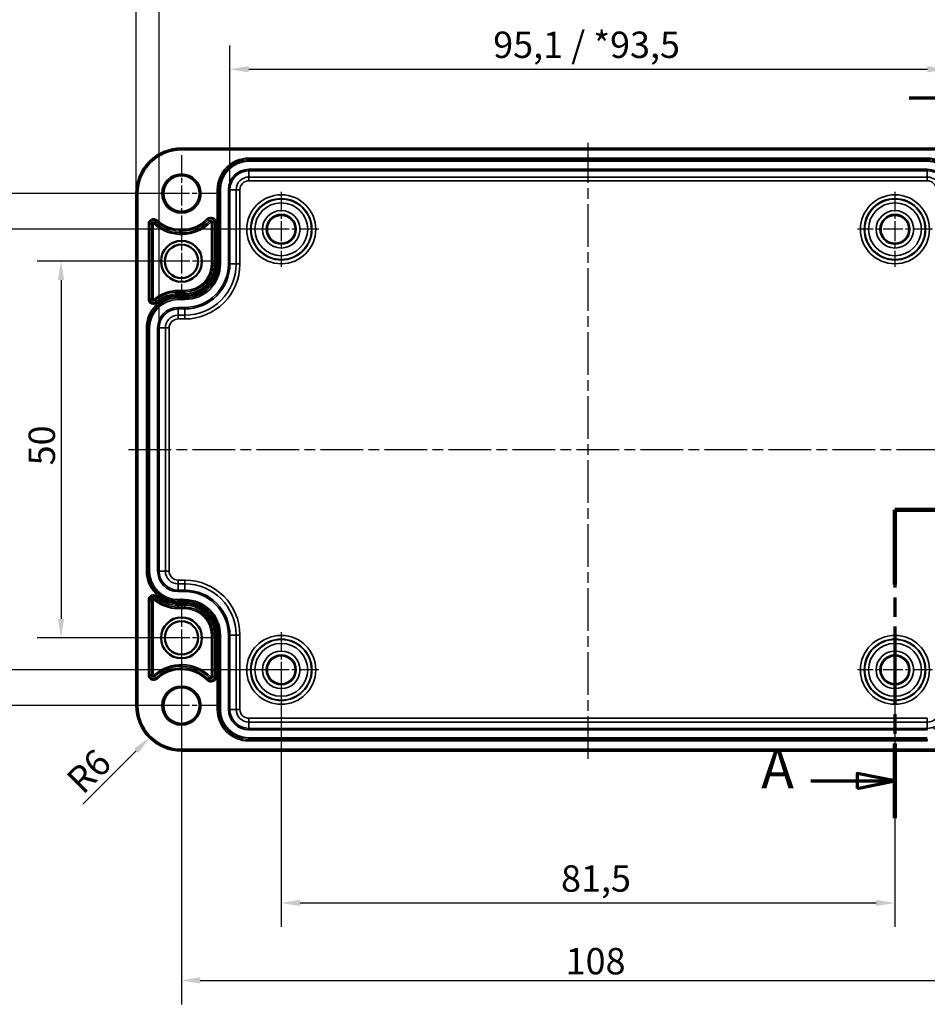
# Model space of a CAD drawing. Units: millimetres. Extents: x 0 to 594, y 0 to 420.
# Drawn here: x 102 to 222, y 216 to 347 of the extents above; entities that cross this region are included whole.
import ezdxf

# ---------------------------------------------------------------- set-up
doc = ezdxf.new("R2010")
doc.units = ezdxf.units.MM
doc.linetypes.add('CHAIN', pattern=[0.3543, 0.2362, -0.0295, 0.0591, -0.0295])
for name, color, linetype, lineweight in [('Bemaßung (ISO)', 7, 'Continuous', 25), ('Mittellinie (ISO)', 7, 'Continuous', 25), ('Mittelpunktmarkierung (ISO)', 7, 'Continuous', 25), ('Schnittlinie (ISO)', 7, 'CHAIN', 70), ('Sichtbar (ISO)', 7, 'Continuous', 50), ('Sichtbar schmal (ISO)', 7, 'Continuous', 35)]:
    doc.layers.add(name, color=color, linetype=linetype, lineweight=lineweight)
doc.styles.add('Bezeichnungstext (DIN)', font='isocpeur.ttf')
doc.styles.add('Notiztext (DIN)', font='isocpeur.ttf')
doc.dimstyles.new('Standard (DIN)', dxfattribs={"dimtxt": 3.5, "dimasz": 2.5, "dimexe": 3.175, "dimexo": 0.8, "dimgap": 0.8, "dimtad": 1, "dimrnd": 1e-08, "dimzin": 0, "dimtxsty": 'Notiztext (DIN)', "dimcen": 0.09, "dimdle": 10, "dimclrd": 256, "dimclre": 256, "dimclrt": 256, "dimadec": 0, "dimazin": 0, "dimtfac": 1, "dimtmove": 0, "dimatfit": 3, "dimfxl": 1, "dimtolj": 1, "dimtzin": 0, "dimlwd": -1, "dimlwe": -1, "dimarcsym": 0})

# ---------------------------------------------------------------- blocks, each defined once
blk = doc.blocks.new('2DTransSchnitt0')
at = {"layer": 'Schnittlinie (ISO)', "linetype": 'CHAIN', "ltscale": 46.358696}
blk.add_line((231.43, 341.96), (231.43, 281.86), dxfattribs=at)
at = {"layer": 'Schnittlinie (ISO)', "linetype": 'Continuous', "lineweight": 140}
for p, q in [((231.43, 341.96), (231.43, 331.13)), ((231.43, 292.69), (231.43, 281.86)), ((231.43, 281.86), (218.18, 281.86)), ((218.18, 281.86), (218.18, 271.94)), ((218.18, 250.81), (218.18, 240.89))]:
    blk.add_line(p, q, dxfattribs=at)
at = {"layer": 'Schnittlinie (ISO)', "linetype": 'Continuous'}
for p, q in [((231.43, 336.55), (226.43, 337.55)), ((226.43, 337.55), (226.43, 335.55)), ((220.06, 336.55), (226.43, 336.55)), ((226.43, 336.55), (231.43, 336.55)), ((226.43, 335.55), (231.43, 336.55)), ((207.02, 245.85), (213.18, 245.85)), ((218.18, 245.85), (213.18, 246.85)), ((213.18, 246.85), (213.18, 244.85)), ((213.18, 245.85), (218.18, 245.85)), ((213.18, 244.85), (218.18, 245.85))]:
    blk.add_line(p, q, dxfattribs=at)
at = {"layer": 'Schnittlinie (ISO)', "linetype": 'CHAIN', "ltscale": 14.723398}
blk.add_line((231.43, 281.86), (218.18, 281.86), dxfattribs=at)
at = {"layer": 'Schnittlinie (ISO)', "linetype": 'CHAIN', "ltscale": 43.812378}
blk.add_line((218.18, 281.86), (218.18, 240.89), dxfattribs=at)
at = {"layer": 'Schnittlinie (ISO)', "linetype": 'Continuous', "flags": 128}
for points in [[(226.43, 335.55), (231.43, 336.55), (226.43, 337.55), (226.43, 335.55)], [(213.18, 244.85), (218.18, 245.85), (213.18, 246.85), (213.18, 244.85)]]:
    blk.add_lwpolyline(points, dxfattribs=at)
at = {"layer": 'Schnittlinie (ISO)'}
for points in [[(226.43, 335.55), (231.43, 336.55), (226.43, 337.55), (226.43, 335.55)], [(213.18, 244.85), (218.18, 245.85), (213.18, 246.85), (213.18, 244.85)]]:
    blk.add_solid(points, dxfattribs=at)
at = {"layer": 'Schnittlinie (ISO)', "char_height": 5.25, "attachment_point": 7, "style": 'Bezeichnungstext (DIN)'}
for insert in [(229.54, 342.93), (200.41, 243.23)]:
    blk.add_mtext('A', dxfattribs=dict(at, insert=insert))
blk = doc.blocks.new('*D7')
at = {"layer": 'Bemaßung (ISO)', "transparency": 16777216}
for p, q in [((136.68, 259.8), (136.68, 226.47)), ((218.18, 259.8), (218.18, 226.47)), ((139.18, 229.64), (215.68, 229.64))]:
    blk.add_line(p, q, dxfattribs=at)
for points in [[(139.18, 230.06), (139.18, 229.23), (136.68, 229.64)], [(215.68, 230.06), (215.68, 229.23), (218.18, 229.64)]]:
    blk.add_solid(points, dxfattribs=at)
at = {"layer": 'Defpoints', "color": 0, "transparency": 16777216}
for p in [(136.68, 260.6), (218.18, 260.6), (218.18, 229.64)]:
    blk.add_point(p, dxfattribs=at)
at = {"layer": 'Bemaßung (ISO)', "transparency": 16777216, "insert": (173.84, 234.64), "char_height": 3.5, "attachment_point": 1, "style": 'Notiztext (DIN)'}
blk.add_mtext('\\A1;81,5', dxfattribs=at)
blk = doc.blocks.new('*D8')
at = {"layer": 'Bemaßung (ISO)', "transparency": 16777216}
for p, q in [((123.43, 264.05), (123.43, 216.18)), ((231.43, 264.05), (231.43, 216.18)), ((125.93, 219.36), (228.93, 219.36))]:
    blk.add_line(p, q, dxfattribs=at)
for points in [[(125.93, 219.78), (125.93, 218.94), (123.43, 219.36)], [(228.93, 219.78), (228.93, 218.94), (231.43, 219.36)]]:
    blk.add_solid(points, dxfattribs=at)
at = {"layer": 'Defpoints', "color": 0, "transparency": 16777216}
for p in [(123.43, 264.85), (231.43, 264.85), (231.43, 219.36)]:
    blk.add_point(p, dxfattribs=at)
at = {"layer": 'Bemaßung (ISO)', "transparency": 16777216, "insert": (174.45, 223.66), "char_height": 3.5, "attachment_point": 1, "style": 'Notiztext (DIN)'}
blk.add_mtext('\\A1;108', dxfattribs=at)
blk = doc.blocks.new('*D9')
at = {"layer": 'Bemaßung (ISO)', "transparency": 16777216}
for p, q in [((122.63, 314.85), (104.25, 314.85)), ((107.43, 312.35), (107.43, 267.35)), ((122.63, 264.85), (104.25, 264.85))]:
    blk.add_line(p, q, dxfattribs=at)
for points in [[(107.01, 312.35), (107.85, 312.35), (107.43, 314.85)], [(107.01, 267.35), (107.85, 267.35), (107.43, 264.85)]]:
    blk.add_solid(points, dxfattribs=at)
at = {"layer": 'Defpoints', "color": 0, "transparency": 16777216}
for p in [(123.43, 314.85), (107.43, 264.85), (123.43, 264.85)]:
    blk.add_point(p, dxfattribs=at)
at = {"layer": 'Bemaßung (ISO)', "transparency": 16777216, "insert": (103.13, 287.75), "char_height": 3.5, "attachment_point": 1, "rotation": 90, "style": 'Notiztext (DIN)'}
blk.add_mtext('\\A1;50', dxfattribs=at)
blk = doc.blocks.new('*D10')
at = {"layer": 'Bemaßung (ISO)', "transparency": 16777216}
for p, q in [((135.88, 319.1), (93.5, 319.1)), ((96.68, 316.6), (96.68, 263.1)), ((135.88, 260.6), (93.5, 260.6))]:
    blk.add_line(p, q, dxfattribs=at)
for points in [[(96.26, 316.6), (97.1, 316.6), (96.68, 319.1)], [(96.26, 263.1), (97.1, 263.1), (96.68, 260.6)]]:
    blk.add_solid(points, dxfattribs=at)
at = {"layer": 'Defpoints', "color": 0, "transparency": 16777216}
for p in [(136.68, 319.1), (96.68, 260.6), (136.68, 260.6)]:
    blk.add_point(p, dxfattribs=at)
at = {"layer": 'Bemaßung (ISO)', "transparency": 16777216, "insert": (91.68, 285.91), "char_height": 3.5, "attachment_point": 1, "rotation": 90, "style": 'Notiztext (DIN)'}
blk.add_mtext('\\A1;58,5', dxfattribs=at)
blk = doc.blocks.new('*D11')
at = {"layer": 'Bemaßung (ISO)', "transparency": 16777216}
for p, q in [((122.63, 323.85), (82.98, 323.85)), ((86.16, 321.35), (86.16, 258.35)), ((122.63, 255.85), (82.98, 255.85))]:
    blk.add_line(p, q, dxfattribs=at)
for points in [[(85.74, 321.35), (86.57, 321.35), (86.16, 323.85)], [(85.74, 258.35), (86.57, 258.35), (86.16, 255.85)]]:
    blk.add_solid(points, dxfattribs=at)
at = {"layer": 'Defpoints', "color": 0, "transparency": 16777216}
for p in [(123.43, 323.85), (86.16, 255.85), (123.43, 255.85)]:
    blk.add_point(p, dxfattribs=at)
at = {"layer": 'Bemaßung (ISO)', "transparency": 16777216, "insert": (81.86, 287.75), "char_height": 3.5, "attachment_point": 1, "rotation": 90, "style": 'Notiztext (DIN)'}
blk.add_mtext('\\A1;68', dxfattribs=at)
blk = doc.blocks.new('*D13')
at = {"layer": 'Bemaßung (ISO)', "transparency": 16777216}
for p, q in [((223.28, 326.87), (265.65, 326.87)), ((262.48, 324.37), (262.48, 255.33)), ((223.28, 252.83), (265.65, 252.83))]:
    blk.add_line(p, q, dxfattribs=at)
for points in [[(262.06, 324.37), (262.9, 324.37), (262.48, 326.87)], [(262.06, 255.33), (262.9, 255.33), (262.48, 252.83)]]:
    blk.add_solid(points, dxfattribs=at)
at = {"layer": 'Defpoints', "color": 0, "transparency": 16777216}
for p in [(222.48, 326.87), (222.48, 252.83), (262.48, 252.83)]:
    blk.add_point(p, dxfattribs=at)
at = {"layer": 'Bemaßung (ISO)', "transparency": 16777216, "insert": (257.48, 278.39), "char_height": 3.5, "attachment_point": 1, "rotation": 90, "style": 'Notiztext (DIN)'}
blk.add_mtext('\\A1;74{ / *72,4}', dxfattribs=at)
blk = doc.blocks.new('*D15')
at = {"layer": 'Bemaßung (ISO)', "transparency": 16777216}
for p, q in [((129.86, 325.15), (129.86, 343.52)), ((225, 325.15), (225, 343.52)), ((132.36, 340.35), (222.5, 340.35))]:
    blk.add_line(p, q, dxfattribs=at)
for points in [[(132.36, 340.77), (132.36, 339.93), (129.86, 340.35)], [(222.5, 340.77), (222.5, 339.93), (225, 340.35)]]:
    blk.add_solid(points, dxfattribs=at)
at = {"layer": 'Defpoints', "color": 0, "transparency": 16777216}
for p in [(225, 340.35), (129.86, 324.35), (225, 324.35)]:
    blk.add_point(p, dxfattribs=at)
at = {"layer": 'Bemaßung (ISO)', "transparency": 16777216, "insert": (164.83, 345.35), "char_height": 3.5, "attachment_point": 1, "style": 'Notiztext (DIN)'}
blk.add_mtext('\\A1;95,1{ / *93,5}', dxfattribs=at)
blk = doc.blocks.new('*D16')
at = {"layer": 'Bemaßung (ISO)', "transparency": 16777216}
for p, q in [((120.46, 306.8), (120.46, 353.13)), ((234.4, 306.8), (234.4, 353.13)), ((122.96, 349.95), (231.9, 349.95))]:
    blk.add_line(p, q, dxfattribs=at)
for points in [[(122.96, 350.37), (122.96, 349.54), (120.46, 349.95)], [(231.9, 350.37), (231.9, 349.54), (234.4, 349.95)]]:
    blk.add_solid(points, dxfattribs=at)
at = {"layer": 'Defpoints', "color": 0, "transparency": 16777216}
for p in [(234.4, 349.95), (120.46, 306), (234.4, 306)]:
    blk.add_point(p, dxfattribs=at)
at = {"layer": 'Bemaßung (ISO)', "transparency": 16777216, "insert": (163.43, 354.95), "char_height": 3.5, "attachment_point": 1, "style": 'Notiztext (DIN)'}
blk.add_mtext('\\A1;113,9{ / *112,3}', dxfattribs=at)
blk = doc.blocks.new('*D17')
at = {"layer": 'Bemaßung (ISO)', "transparency": 16777216}
for p, q in [((117.43, 324.65), (117.43, 363.1)), ((237.43, 324.65), (237.43, 363.1)), ((119.93, 359.92), (234.93, 359.92))]:
    blk.add_line(p, q, dxfattribs=at)
for points in [[(119.93, 360.34), (119.93, 359.51), (117.43, 359.92)], [(234.93, 360.34), (234.93, 359.51), (237.43, 359.92)]]:
    blk.add_solid(points, dxfattribs=at)
at = {"layer": 'Defpoints', "color": 0, "transparency": 16777216}
for p in [(237.43, 359.92), (117.43, 323.85), (237.43, 323.85)]:
    blk.add_point(p, dxfattribs=at)
at = {"layer": 'Bemaßung (ISO)', "transparency": 16777216, "insert": (164.92, 364.92), "char_height": 3.5, "attachment_point": 1, "style": 'Notiztext (DIN)'}
blk.add_mtext('\\A1;120{ / *118,3}', dxfattribs=at)
blk = doc.blocks.new('*D18')
at = {"layer": 'Bemaßung (ISO)', "transparency": 16777216}
blk.add_line((110.34, 242.76), (117.42, 249.84), dxfattribs=at)
blk.add_solid([(117.13, 250.14), (117.72, 249.55), (119.19, 251.61)], dxfattribs=at)
at = {"layer": 'Defpoints', "color": 0, "transparency": 16777216}
for p in [(123.43, 255.85), (119.19, 251.61)]:
    blk.add_point(p, dxfattribs=at)
at = {"layer": 'Bemaßung (ISO)', "transparency": 16777216, "insert": (107.87, 246.37), "char_height": 3.5, "attachment_point": 1, "rotation": 45, "style": 'Notiztext (DIN)'}
blk.add_mtext('\\A1;R6', dxfattribs=at)

msp = doc.modelspace()

# ---------------------------------------------------------------- linework, layer by layer
at = {"layer": 'Mittellinie (ISO)', "linetype": 'CHAIN', "ltscale": 23.990969}
for p, q in [((177.43, 248.76), (177.43, 330.56)), ((116.39, 289.85), (238.46, 289.85))]:
    msp.add_line(p, q, dxfattribs=at)
at = {"layer": 'Mittelpunktmarkierung (ISO)', "linetype": 'CHAIN', "ltscale": 11.334215}
for p, q in [((123.43, 328.95), (123.43, 318.75)), ((128.53, 323.85), (118.33, 323.85)), ((123.43, 260.95), (123.43, 250.75)), ((128.53, 255.85), (118.33, 255.85))]:
    msp.add_line(p, q, dxfattribs=at)
at = {"layer": 'Mittelpunktmarkierung (ISO)', "linetype": 'CHAIN', "ltscale": 11.092748}
for p, q in [((136.68, 324.09), (136.68, 314.11)), ((218.18, 324.09), (218.18, 314.11)), ((141.67, 319.1), (131.69, 319.1)), ((223.17, 319.1), (213.19, 319.1)), ((136.68, 265.59), (136.68, 255.61)), ((218.18, 265.59), (218.18, 255.61)), ((141.67, 260.6), (131.69, 260.6)), ((223.17, 260.6), (213.19, 260.6))]:
    msp.add_line(p, q, dxfattribs=at)
at = {"layer": 'Mittelpunktmarkierung (ISO)', "linetype": 'CHAIN', "ltscale": 11.589999}
for p, q in [((123.43, 320.06), (123.43, 309.63)), ((123.43, 320.06), (123.43, 309.63)), ((128.64, 314.85), (118.21, 314.85)), ((128.64, 314.85), (118.21, 314.85)), ((123.43, 270.06), (123.43, 259.63)), ((123.43, 270.06), (123.43, 259.63)), ((128.64, 264.85), (118.21, 264.85)), ((128.64, 264.85), (118.21, 264.85))]:
    msp.add_line(p, q, dxfattribs=at)
at = {"layer": 'Sichtbar (ISO)'}
for p, q in [((123.43, 329.84), (231.43, 329.84)), ((117.43, 255.85), (117.43, 323.85)), ((231.43, 249.85), (123.43, 249.85))]:
    msp.add_line(p, q, dxfattribs=at)
for centre, radius in [((123.43, 323.85), 2.4), ((136.68, 319.1), 1.89), ((218.18, 319.1), 1.89), ((123.43, 314.85), 2.72), ((123.43, 314.85), 2.22), ((123.43, 264.85), 2.72), ((123.43, 264.85), 2.22), ((136.68, 260.6), 1.89), ((218.18, 260.6), 1.89), ((123.43, 255.85), 2.4)]:
    msp.add_circle(centre, radius, dxfattribs=at)
for centre, start, end in [((123.43, 323.85), 90, 180), ((123.43, 255.85), 180, 270)]:
    msp.add_arc(centre, 6, start, end, dxfattribs=at)
at = {"layer": 'Sichtbar schmal (ISO)'}
for p, q in [((123.43, 329.84), (123.43, 329.64)), ((123.43, 329.64), (231.43, 329.64)), ((222.48, 328.55), (132.38, 328.55)), ((132.38, 328.35), (132.38, 328.55)), ((132.38, 328.35), (222.48, 328.35)), ((132.38, 328.35), (132.38, 328.33)), ((132.38, 328.33), (132.38, 328.13)), ((222.48, 328.33), (132.38, 328.33)), ((222.48, 328.35), (222.48, 328.55)), ((222.48, 328.35), (222.48, 328.33)), ((222.48, 328.33), (222.48, 328.13)), ((132.38, 328.13), (222.48, 328.13)), ((222.48, 327.07), (132.38, 327.07)), ((132.38, 327.07), (132.38, 326.87)), ((132.38, 326.87), (222.48, 326.87)), ((132.38, 326.87), (132.38, 326.04)), ((222.48, 327.07), (222.48, 326.87)), ((222.48, 326.87), (222.48, 326.04)), ((132.38, 325.54), (132.38, 326.04)), ((222.48, 326.04), (132.38, 326.04)), ((222.48, 325.54), (222.48, 326.04)), ((128.18, 324.35), (128.18, 314.5)), ((128.38, 324.35), (128.18, 324.35)), ((128.38, 314.5), (128.38, 324.35)), ((128.38, 324.35), (128.4, 324.35)), ((128.4, 324.35), (128.6, 324.35)), ((128.4, 324.35), (128.4, 314.5)), ((128.6, 314.5), (128.6, 324.35)), ((129.66, 324.35), (129.66, 314.5)), ((129.66, 324.35), (129.86, 324.35)), ((129.86, 314.5), (129.86, 324.35)), ((129.86, 324.35), (130.69, 324.35)), ((131.19, 324.35), (130.69, 324.35)), ((130.69, 324.35), (130.69, 314.5)), ((131.19, 314.5), (131.19, 324.35)), ((132.38, 325.54), (222.48, 325.54)), ((117.43, 323.85), (117.63, 323.85)), ((117.63, 255.85), (117.63, 323.85)), ((127, 320.34), (126.85, 320.48)), ((127, 320.34), (127.17, 320.18)), ((119.03, 319.78), (119.03, 309.83)), ((119.03, 319.78), (119.23, 319.78)), ((119.23, 309.83), (119.23, 319.78)), ((119.23, 319.78), (119.47, 319.78)), ((119.47, 319.78), (119.67, 319.78)), ((119.47, 319.78), (119.47, 309.83)), ((119.67, 309.83), (119.67, 319.78)), ((119.9, 319.97), (119.77, 319.82)), ((120.07, 320.15), (119.9, 319.97)), ((120.2, 320.3), (120.07, 320.15)), ((127.17, 320.18), (127.31, 320.04)), ((127.41, 319.99), (127.61, 319.99)), ((127.41, 319.99), (127.41, 314.5)), ((127.61, 314.5), (127.61, 319.99)), ((127.85, 319.99), (127.61, 319.99)), ((128.05, 319.99), (127.85, 319.99)), ((127.85, 319.99), (127.85, 314.5)), ((128.05, 314.5), (128.05, 319.99)), ((127.61, 314.5), (127.41, 314.5)), ((127.85, 314.5), (127.61, 314.5)), ((128.05, 314.5), (127.85, 314.5)), ((128.38, 314.5), (128.18, 314.5)), ((128.38, 314.5), (128.4, 314.5)), ((128.4, 314.5), (128.6, 314.5)), ((129.66, 314.5), (129.86, 314.5)), ((129.86, 314.5), (130.69, 314.5)), ((131.19, 314.5), (130.69, 314.5)), ((122.98, 310.76), (122.98, 310.96)), ((123.88, 310.96), (122.98, 310.96)), ((122.98, 310.76), (123.88, 310.76)), ((122.98, 310.53), (122.98, 310.76)), ((122.98, 310.33), (122.98, 310.53)), ((123.88, 310.53), (122.98, 310.53)), ((122.98, 310.33), (123.88, 310.33)), ((123.88, 310.2), (122.98, 310.2)), ((122.98, 310), (122.98, 310.2)), ((122.98, 310), (123.88, 310)), ((122.98, 310), (122.98, 309.98)), ((122.98, 309.98), (122.98, 309.78)), ((123.88, 309.98), (122.98, 309.98)), ((123.88, 310.76), (123.88, 310.96)), ((123.88, 310.53), (123.88, 310.76)), ((123.88, 310.33), (123.88, 310.53)), ((123.88, 310), (123.88, 310.2)), ((123.88, 310), (123.88, 309.98)), ((123.88, 309.98), (123.88, 309.78)), ((119.03, 309.83), (119.23, 309.83)), ((119.23, 309.83), (119.47, 309.83)), ((119.47, 309.83), (119.67, 309.83)), ((119.9, 309.63), (119.77, 309.79)), ((120.05, 309.45), (119.9, 309.63)), ((120.18, 309.3), (120.05, 309.45)), ((122.98, 309.78), (123.88, 309.78)), ((123.88, 308.72), (122.98, 308.72)), ((122.98, 308.72), (122.98, 308.52)), ((123.88, 308.72), (123.88, 308.52)), ((122.98, 308.52), (123.88, 308.52)), ((122.98, 308.52), (122.98, 307.69)), ((123.88, 307.69), (122.98, 307.69)), ((122.98, 307.69), (122.98, 307.19)), ((123.88, 307.69), (123.88, 308.52)), ((123.88, 307.19), (123.88, 307.69)), ((118.78, 306), (118.78, 273.7)), ((118.98, 306), (118.78, 306)), ((118.98, 273.7), (118.98, 306)), ((118.98, 306), (119, 306)), ((119, 306), (119.2, 306)), ((119, 306), (119, 273.7)), ((119.2, 273.7), (119.2, 306)), ((120.26, 306), (120.26, 273.7)), ((120.26, 306), (120.46, 306)), ((120.46, 273.7), (120.46, 306)), ((120.46, 306), (121.29, 306)), ((121.29, 306), (121.29, 273.7)), ((121.29, 306), (121.79, 306)), ((121.79, 273.7), (121.79, 306)), ((122.98, 307.19), (123.88, 307.19)), ((118.98, 273.7), (118.78, 273.7)), ((118.98, 273.7), (119, 273.7)), ((119, 273.7), (119.2, 273.7)), ((120.26, 273.7), (120.46, 273.7)), ((120.46, 273.7), (121.29, 273.7)), ((121.29, 273.7), (121.79, 273.7)), ((122.98, 272.01), (122.98, 272.51)), ((123.88, 272.51), (122.98, 272.51)), ((122.98, 271.18), (122.98, 272.01)), ((122.98, 272.01), (123.88, 272.01)), ((123.88, 272.01), (123.88, 272.51)), ((123.88, 271.18), (123.88, 272.01)), ((122.98, 270.98), (122.98, 271.18)), ((123.88, 271.18), (122.98, 271.18)), ((122.98, 270.98), (123.88, 270.98)), ((123.88, 270.98), (123.88, 271.18)), ((119.03, 269.86), (119.03, 259.92)), ((119.03, 269.86), (119.23, 269.86)), ((119.23, 259.92), (119.23, 269.86)), ((119.23, 269.86), (119.47, 269.86)), ((119.47, 269.86), (119.67, 269.86)), ((119.47, 269.86), (119.47, 259.92)), ((119.67, 259.92), (119.67, 269.86)), ((119.9, 270.06), (119.77, 269.91)), ((120.05, 270.25), (119.9, 270.06)), ((120.18, 270.4), (120.05, 270.25)), ((122.98, 269.72), (122.98, 269.92)), ((123.88, 269.92), (122.98, 269.92)), ((122.98, 269.72), (123.88, 269.72)), ((122.98, 269.7), (122.98, 269.72)), ((122.98, 269.7), (122.98, 269.5)), ((123.88, 269.7), (122.98, 269.7)), ((122.98, 269.5), (123.88, 269.5)), ((123.88, 269.37), (122.98, 269.37)), ((122.98, 269.37), (122.98, 269.17)), ((123.88, 269.72), (123.88, 269.92)), ((123.88, 269.7), (123.88, 269.72)), ((123.88, 269.7), (123.88, 269.5)), ((123.88, 269.37), (123.88, 269.17)), ((122.98, 269.17), (123.88, 269.17)), ((122.98, 269.17), (122.98, 268.93)), ((122.98, 268.93), (122.98, 268.73)), ((123.88, 268.93), (122.98, 268.93)), ((122.98, 268.73), (123.88, 268.73)), ((123.88, 269.17), (123.88, 268.93)), ((123.88, 268.93), (123.88, 268.73)), ((127.41, 265.2), (127.61, 265.2)), ((127.41, 265.2), (127.41, 259.7)), ((127.61, 259.7), (127.61, 265.2)), ((127.85, 265.2), (127.61, 265.2)), ((128.05, 265.2), (127.85, 265.2)), ((127.85, 265.2), (127.85, 259.7)), ((128.05, 259.7), (128.05, 265.2)), ((128.18, 265.2), (128.18, 255.35)), ((128.38, 265.2), (128.18, 265.2)), ((128.38, 255.35), (128.38, 265.2)), ((128.38, 265.2), (128.4, 265.2)), ((128.4, 265.2), (128.4, 255.35)), ((128.4, 265.2), (128.6, 265.2)), ((128.6, 255.35), (128.6, 265.2)), ((129.66, 265.2), (129.66, 255.35)), ((129.66, 265.2), (129.86, 265.2)), ((129.86, 255.35), (129.86, 265.2)), ((129.86, 265.2), (130.69, 265.2)), ((130.69, 265.2), (130.69, 255.35)), ((130.69, 265.2), (131.19, 265.2)), ((131.19, 255.35), (131.19, 265.2)), ((119.03, 259.92), (119.23, 259.92)), ((119.23, 259.92), (119.47, 259.92)), ((119.47, 259.92), (119.67, 259.92)), ((119.9, 259.73), (119.77, 259.87)), ((120.07, 259.55), (119.9, 259.73)), ((120.07, 259.55), (120.2, 259.4)), ((126.85, 259.21), (127, 259.35)), ((127, 259.35), (127.17, 259.52)), ((127.17, 259.52), (127.31, 259.66)), ((127.61, 259.7), (127.41, 259.7)), ((127.85, 259.7), (127.61, 259.7)), ((128.05, 259.7), (127.85, 259.7)), ((117.43, 255.85), (117.63, 255.85)), ((128.38, 255.35), (128.18, 255.35)), ((128.38, 255.35), (128.4, 255.35)), ((128.4, 255.35), (128.6, 255.35)), ((129.66, 255.35), (129.86, 255.35)), ((129.86, 255.35), (130.69, 255.35)), ((130.69, 255.35), (131.19, 255.35)), ((132.38, 253.66), (132.38, 254.16)), ((222.48, 254.16), (132.38, 254.16)), ((132.38, 252.83), (132.38, 253.66)), ((132.38, 253.66), (222.48, 253.66)), ((222.48, 253.66), (222.48, 254.16)), ((222.48, 252.83), (222.48, 253.66)), ((132.38, 252.63), (132.38, 252.83)), ((222.48, 252.83), (132.38, 252.83)), ((132.38, 252.63), (222.48, 252.63)), ((222.48, 252.63), (222.48, 252.83)), ((132.38, 251.37), (132.38, 251.57)), ((222.48, 251.57), (132.38, 251.57)), ((132.38, 251.37), (222.48, 251.37)), ((132.38, 251.35), (132.38, 251.37)), ((132.38, 251.35), (132.38, 251.15)), ((222.48, 251.35), (132.38, 251.35)), ((132.38, 251.15), (222.48, 251.15)), ((222.48, 251.35), (222.48, 251.15)), ((231.43, 250.05), (123.43, 250.05)), ((123.43, 249.85), (123.43, 250.05))]:
    msp.add_line(p, q, dxfattribs=at)
for centre, radius in [((123.43, 323.85), 2.6), ((136.68, 319.1), 4.58), ((136.68, 319.1), 4.08), ((136.68, 319.1), 4.01), ((218.18, 319.1), 4.58), ((218.18, 319.1), 4.08), ((218.18, 319.1), 4.01), ((136.68, 319.1), 3.51), ((218.18, 319.1), 3.51), ((136.68, 319.1), 2.49), ((136.68, 319.1), 1.99), ((218.18, 319.1), 2.49), ((218.18, 319.1), 1.99), ((136.68, 260.6), 4.58), ((136.68, 260.6), 4.08), ((136.68, 260.6), 4.01), ((218.18, 260.6), 4.58), ((218.18, 260.6), 4.08), ((218.18, 260.6), 4.01), ((136.68, 260.6), 3.51), ((136.68, 260.6), 2.49), ((218.18, 260.6), 3.51), ((218.18, 260.6), 2.49), ((136.68, 260.6), 1.99), ((218.18, 260.6), 1.99), ((123.43, 255.85), 2.6)]:
    msp.add_circle(centre, radius, dxfattribs=at)
for centre, radius, start, end in [((123.43, 323.85), 5.8, 90, 180), ((132.38, 324.35), 4.2, 90, 180), ((132.38, 324.35), 4, 90, 180), ((132.38, 324.35), 3.98, 90, 180), ((222.48, 324.35), 4.2, 0, 90), ((222.48, 324.35), 4, 0, 90), ((222.48, 324.35), 3.98, 0, 90), ((132.38, 324.35), 3.78, 90, 180), ((132.38, 324.35), 2.72, 90, 180), ((132.38, 324.35), 2.52, 90, 180), ((222.48, 324.35), 3.78, 0, 90), ((222.48, 324.35), 2.72, 0, 90), ((222.48, 324.35), 2.52, 0, 90), ((132.38, 324.35), 1.69, 90, 180), ((222.48, 324.35), 1.69, 0, 90), ((132.38, 324.35), 1.19, 90, 180), ((222.48, 324.35), 1.19, 0, 90), ((119.73, 319.78), 0.699, 47.7221, 180), ((123.43, 323.85), 5, 227.7221, 315.514), ((123.43, 323.85), 4.8, 227.7221, 315.514), ((127.35, 319.99), 0.699, 0, 135.514), ((127.35, 319.99), 0.499, 0, 135.514), ((119.73, 319.78), 0.499, 47.7221, 180), ((119.73, 319.78), 0.26, 47.7221, 180), ((119.73, 319.78), 0.0602, 47.7221, 180), ((123.43, 323.85), 5.44, 227.7221, 315.514), ((123.43, 323.85), 5.24, 227.7221, 315.514), ((127.35, 319.99), 0.26, 0, 135.514), ((127.35, 319.99), 0.0602, 0, 135.514), ((123.88, 314.5), 3.53, 270, 0), ((123.88, 314.5), 3.73, 270, 0), ((123.88, 314.5), 4.17, 270, 0), ((123.88, 314.5), 4.3, 270, 0), ((123.88, 314.5), 3.97, 270, 0), ((123.88, 314.5), 4.5, 270, 0), ((123.88, 314.5), 4.52, 270, 0), ((123.88, 314.5), 4.72, 270, 0), ((123.88, 314.5), 5.78, 270, 0), ((123.88, 314.5), 5.98, 270, 0), ((123.88, 314.5), 6.81, 270, 0), ((123.88, 314.5), 7.31, 270, 0), ((122.98, 306), 4.2, 90, 180), ((122.98, 306), 4, 90, 180), ((122.98, 306), 3.98, 90, 180), ((122.98, 306), 4.97, 90, 130.2868), ((122.98, 306), 4.77, 90, 130.2868), ((122.98, 306), 4.53, 90, 130.2868), ((122.98, 306), 4.33, 90, 130.2868), ((119.73, 309.83), 0.699, 180, 310.2868), ((122.98, 306), 3.78, 90, 180), ((119.73, 309.83), 0.499, 180, 310.2868), ((119.73, 309.83), 0.26, 180, 310.2868), ((119.73, 309.83), 0.0602, 180, 310.2868), ((122.98, 306), 2.72, 90, 180), ((122.98, 306), 2.52, 90, 180), ((122.98, 306), 1.69, 90, 180), ((122.98, 306), 1.19, 90, 180), ((122.98, 273.7), 4.2, 180, 270), ((122.98, 273.7), 4, 180, 270), ((122.98, 273.7), 3.98, 180, 270), ((122.98, 273.7), 3.78, 180, 270), ((122.98, 273.7), 2.72, 180, 270), ((122.98, 273.7), 2.52, 180, 270), ((122.98, 273.7), 1.69, 180, 270), ((122.98, 273.7), 1.19, 180, 270), ((123.88, 265.2), 7.31, 0, 90), ((123.88, 265.2), 6.81, 0, 90), ((123.88, 265.2), 5.98, 0, 90), ((123.88, 265.2), 5.78, 0, 90), ((119.73, 269.86), 0.699, 49.7132, 180), ((119.73, 269.86), 0.499, 49.7132, 180), ((119.73, 269.86), 0.26, 49.7132, 180), ((119.73, 269.86), 0.0602, 49.7132, 180), ((122.98, 273.7), 4.97, 229.7132, 270), ((122.98, 273.7), 4.77, 229.7132, 270), ((122.98, 273.7), 4.53, 229.7132, 270), ((122.98, 273.7), 4.33, 229.7132, 270), ((123.88, 265.2), 4.72, 0, 90), ((123.88, 265.2), 4.52, 0, 90), ((123.88, 265.2), 4.5, 0, 90), ((123.88, 265.2), 4.3, 0, 90), ((123.88, 265.2), 4.17, 0, 90), ((123.88, 265.2), 3.97, 0, 90), ((123.88, 265.2), 3.73, 0, 90), ((123.88, 265.2), 3.53, 0, 90), ((123.43, 255.85), 5.44, 44.486, 132.2779), ((123.43, 255.85), 5.24, 44.486, 132.2779), ((123.43, 255.85), 5, 44.486, 132.2779), ((123.43, 255.85), 4.8, 44.486, 132.2779), ((119.73, 259.92), 0.699, 180, 312.2779), ((119.73, 259.92), 0.499, 180, 312.2779), ((119.73, 259.92), 0.26, 180, 312.2779), ((119.73, 259.92), 0.0602, 180, 312.2779), ((127.35, 259.7), 0.699, 224.486, 0), ((127.35, 259.7), 0.499, 224.486, 0), ((127.35, 259.7), 0.26, 224.486, 0), ((127.35, 259.7), 0.0602, 224.486, 0), ((123.43, 255.85), 5.8, 180, 270), ((132.38, 255.35), 4.2, 180, 270), ((132.38, 255.35), 4, 180, 270), ((132.38, 255.35), 3.98, 180, 270), ((132.38, 255.35), 3.78, 180, 270), ((132.38, 255.35), 2.72, 180, 270), ((132.38, 255.35), 2.52, 180, 270), ((132.38, 255.35), 1.69, 180, 270), ((132.38, 255.35), 1.19, 180, 270), ((222.48, 255.35), 2.52, 270, 0), ((222.48, 255.35), 1.69, 270, 0)]:
    msp.add_arc(centre, radius, start, end, dxfattribs=at)

# ---------------------------------------------------------------- block references
at = {"layer": 'Schnittlinie (ISO)'}
msp.add_blockref('2DTransSchnitt0', (0, 0), dxfattribs=at)

# ---------------------------------------------------------------- dimensions: what is measured, and where the dimension line sits
at = {"layer": 'Bemaßung (ISO)'}
for base, p1, p2, text, override, picture, middle in [((237.43, 359.92), (117.43, 323.85), (237.43, 323.85), '<>{ / *118,3}', {"dimdec": 0, "dimtp": 0, "dimtm": 0, "dimtdec": 2, "dimtofl": 0, "dimatfit": 1}, '*D17', (177.43, 359.92)), ((234.4, 349.95), (120.46, 306), (234.4, 306), '<>{ / *112,3}', {"dimdec": 1, "dimtp": 0, "dimtm": 0, "dimtdec": 2, "dimtofl": 0, "dimatfit": 1}, '*D16', (177.43, 349.95)), ((225, 340.35), (129.86, 324.35), (225, 324.35), '<>{ / *93,5}', {"dimdec": 1, "dimtp": 0, "dimtm": 0, "dimtdec": 2, "dimtofl": 0, "dimatfit": 1}, '*D15', (177.43, 340.35))]:
    dim = msp.add_linear_dim(base=base, p1=p1, p2=p2, text=text, dimstyle='Standard (DIN)', override=override, dxfattribs=at)
    dim.commit()
    dim.dimension.update_dxf_attribs({"geometry": picture, "text_midpoint": middle, "dimtype": 160})
dim = msp.add_linear_dim(base=(262.48, 252.83), p1=(222.48, 326.87), p2=(222.48, 252.83), angle=270, text='<>{ / *72,4}', dimstyle='Standard (DIN)', override={"dimdec": 0, "dimtp": 0, "dimtm": 0, "dimtdec": 2, "dimtofl": 0, "dimatfit": 1}, dxfattribs=at)
dim.commit()
dim.dimension.update_dxf_attribs({"geometry": '*D13', "text_midpoint": (262.48, 289.85), "dimtype": 160})
for base, p1, p2, angle, override, picture, middle in [((86.16, 255.85), (123.43, 323.85), (123.43, 255.85), 90, {"dimdec": 0, "dimtp": 0, "dimtm": 0, "dimtdec": 2, "dimtofl": 0, "dimatfit": 1}, '*D11', (86.16, 289.85)), ((96.68, 260.6), (136.68, 319.1), (136.68, 260.6), 90, {"dimdec": 1, "dimtp": 0, "dimtm": 0, "dimtdec": 2, "dimtofl": 0, "dimatfit": 1}, '*D10', (96.68, 289.85)), ((107.43, 264.85), (123.43, 314.85), (123.43, 264.85), 90, {"dimdec": 0, "dimtp": 0, "dimtm": 0, "dimtdec": 2, "dimtofl": 0, "dimatfit": 1}, '*D9', (107.43, 289.85)), ((231.43, 219.36), (123.43, 264.85), (231.43, 264.85), 180, {"dimdec": 0, "dimtp": 0, "dimtm": 0, "dimtdec": 2, "dimtofl": 0, "dimatfit": 1}, '*D8', (177.43, 219.36)), ((218.18, 229.64), (136.68, 260.6), (218.18, 260.6), 180, {"dimdec": 1, "dimtp": 0, "dimtm": 0, "dimtdec": 2, "dimtofl": 0, "dimatfit": 1}, '*D7', (177.43, 229.64))]:
    dim = msp.add_linear_dim(base=base, p1=p1, p2=p2, angle=angle, dimstyle='Standard (DIN)', override=override, dxfattribs=at)
    dim.commit()
    dim.dimension.update_dxf_attribs({"geometry": picture, "text_midpoint": middle, "dimtype": 160})
dim = msp.add_radius_dim(center=(123.43, 255.85), mpoint=(119.19, 251.61), dimstyle='Standard (DIN)', override={"dimdec": 0, "dimcen": 0, "dimtp": 0, "dimtm": 0, "dimtdec": 2, "dimtofl": 0}, dxfattribs=at)
dim.commit()
dim.dimension.update_dxf_attribs({"geometry": '*D18', "text_midpoint": (112.52, 244.94), "dimtype": 164})

doc.saveas('drawing.dxf')
